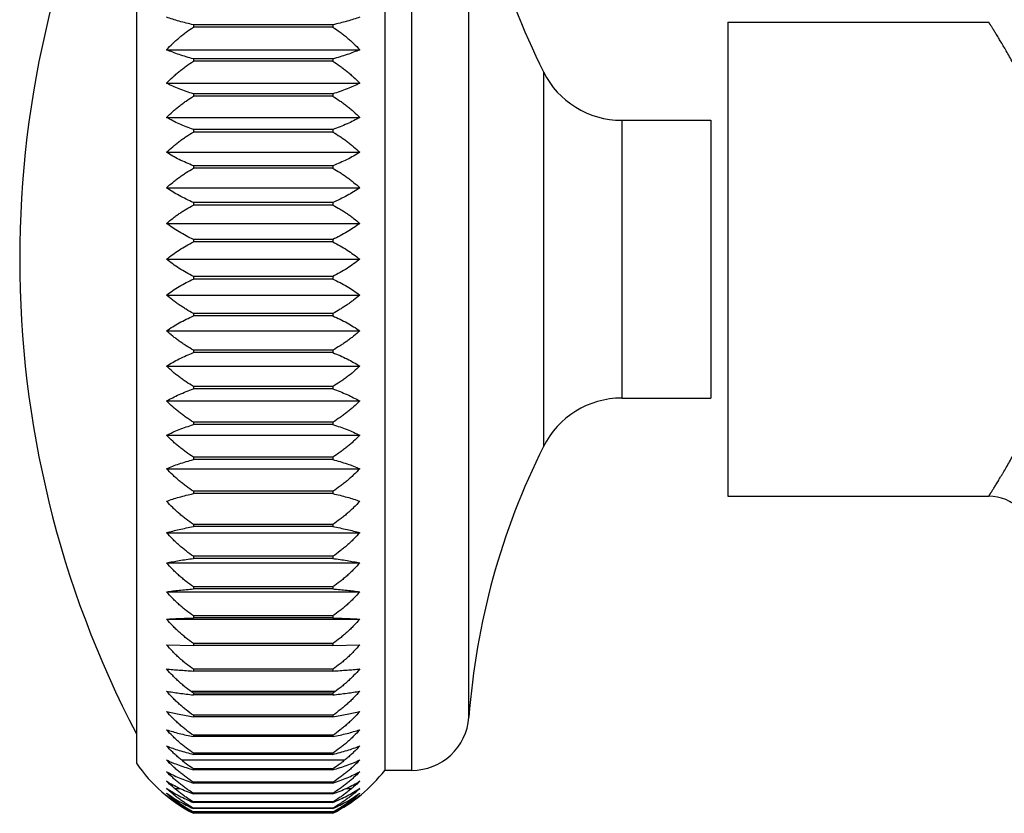
# Model space of a CAD drawing. Units: inches. Extents: x 14.4 to 19, y 3.7 to 41.6.
# Drawn here: x 14.4 to 15.8, y 22 to 23 of the extents above; entities that cross this region are included whole.
import ezdxf

# ---------------------------------------------------------------- set-up
doc = ezdxf.new("R2010")
doc.units = ezdxf.units.IN
doc.header["$LTSCALE"] = 3.0513852435
doc.header["$MEASUREMENT"] = 0
doc.layers.get('0').update_dxf_attribs({"linetype": 'CONTINUOUS'})

msp = doc.modelspace()

# ---------------------------------------------------------------- linework, layer by layer
at = {"color": 6, "linetype": 'Continuous'}
for p, q in [((14.9296964152, 23.4147619275), (14.9296964152, 22.0347619275)), ((14.5946964152, 23.4051417762), (14.5946964152, 22.0443820789)), ((14.6716964152, 23.0411940887), (14.6716964152, 23.0380464769)), ((14.8596964152, 23.0411940887), (14.8596964152, 23.0380464769)), ((15.3926964152, 23.0447619275), (15.3926964152, 22.4047619275)), ((15.3926964152, 23.0447619275), (15.7446964152, 23.0447619275)), ((14.6716964152, 22.9952172901), (14.6716964152, 22.9919791468)), ((14.8596964152, 22.9919791468), (14.6716964152, 22.9919791468)), ((14.8596964152, 22.9952172901), (14.8596964152, 22.9919791468)), ((14.6352989674, 22.9623759025), (14.8960938631, 22.9623759025)), ((14.6716964152, 22.9480325721), (14.6716964152, 22.9447183597)), ((14.8596964152, 22.9480325721), (14.6716964152, 22.9480325721)), ((14.8596964152, 22.9447183597), (14.6716964152, 22.9447183597)), ((14.8596964152, 22.9480325721), (14.8596964152, 22.9447183597)), ((14.6352989674, 22.9161392519), (14.8960938631, 22.9161392519)), ((15.2495294141, 22.9122619275), (15.3696964152, 22.9122619275)), ((14.6716964152, 22.8998506732), (14.6716964152, 22.8964751938)), ((14.8596964152, 22.8998506732), (14.6716964152, 22.8998506732)), ((14.8596964152, 22.8964751938), (14.6716964152, 22.8964751938)), ((14.8596964152, 22.8998506732), (14.8596964152, 22.8964751938)), ((14.6716964152, 22.8508867854), (14.6716964152, 22.8474651147)), ((14.8596964152, 22.8508867854), (14.8596964152, 22.8474651147)), ((14.8596964152, 22.8474651147), (14.6716964152, 22.8474651147)), ((14.6352989674, 22.8213120594), (14.8960938631, 22.8213120594)), ((14.6716964152, 22.8013595935), (14.6716964152, 22.7979070135)), ((14.8596964152, 22.8013595935), (14.6716964152, 22.8013595935)), ((14.8596964152, 22.7979070135), (14.6716964152, 22.7979070135)), ((14.8596964152, 22.8013595935), (14.8596964152, 22.7979070135)), ((14.6352989674, 22.7731450388), (14.8960938631, 22.7731450388)), ((14.6716964152, 22.7514902977), (14.6716964152, 22.7480222285)), ((14.8596964152, 22.7514902977), (14.6716964152, 22.7514902977)), ((14.8596964152, 22.7480222285), (14.6716964152, 22.7480222285)), ((14.8596964152, 22.7514902977), (14.8596964152, 22.7480222285)), ((14.6352989674, 22.7247619275), (14.8960938631, 22.7247619275)), ((14.6716964152, 22.7015016266), (14.6716964152, 22.6980335574)), ((14.8596964152, 22.7015016266), (14.6716964152, 22.7015016266)), ((14.8596964152, 22.7015016266), (14.8596964152, 22.6980335574)), ((14.6716964152, 22.6516168416), (14.6716964152, 22.6481642616)), ((14.8596964152, 22.6516168416), (14.6716964152, 22.6516168416)), ((14.8596964152, 22.6516168416), (14.8596964152, 22.6481642616)), ((14.8596964152, 22.6481642616), (14.6716964152, 22.6481642616)), ((14.6352989674, 22.6282117957), (14.8960938631, 22.6282117957)), ((14.6716964152, 22.6020587403), (14.6716964152, 22.5986370696)), ((14.8596964152, 22.6020587403), (14.6716964152, 22.6020587403)), ((14.8596964152, 22.5986370696), (14.6716964152, 22.5986370696)), ((14.8596964152, 22.6020587403), (14.8596964152, 22.5986370696)), ((14.6352989674, 22.5804759914), (14.8960938631, 22.5804759914)), ((14.6716964152, 22.5530486613), (14.6716964152, 22.5496731819)), ((14.8596964152, 22.5530486613), (14.6716964152, 22.5530486613)), ((14.8596964152, 22.5530486613), (14.8596964152, 22.5496731819)), ((15.2495294141, 22.5372619275), (15.3696964152, 22.5372619275)), ((14.6716964152, 22.5048054954), (14.6716964152, 22.501491283)), ((14.8596964152, 22.5048054954), (14.6716964152, 22.5048054954)), ((14.8596964152, 22.5048054954), (14.8596964152, 22.501491283)), ((14.6716964152, 22.4575447083), (14.6716964152, 22.454306565)), ((14.8596964152, 22.4575447083), (14.6716964152, 22.4575447083)), ((14.8596964152, 22.454306565), (14.6716964152, 22.454306565)), ((14.8596964152, 22.4575447083), (14.8596964152, 22.454306565)), ((14.6716964152, 22.4114773782), (14.6716964152, 22.4083297663)), ((14.8596964152, 22.4114773782), (14.8596964152, 22.4083297663)), ((15.3926964152, 22.4047619275), (15.7446964152, 22.4047619275)), ((14.6716964152, 22.3668092529), (14.6716964152, 22.3637662305)), ((14.8596964152, 22.3637662305), (14.6716964152, 22.3637662305)), ((14.8596964152, 22.3668092529), (14.8596964152, 22.3637662305)), ((14.6352989674, 22.3556068673), (14.8960938631, 22.3556068673)), ((14.6716964152, 22.3237398311), (14.6716964152, 22.3208149891)), ((14.8596964152, 22.3237398311), (14.6716964152, 22.3237398311)), ((14.8596964152, 22.3208149891), (14.6716964152, 22.3208149891)), ((14.8596964152, 22.3237398311), (14.8596964152, 22.3208149891)), ((14.6716964152, 22.2824614714), (14.6716964152, 22.2796678727)), ((14.8596964152, 22.2796678727), (14.6716964152, 22.2796678727)), ((14.8596964152, 22.2824614714), (14.8596964152, 22.2796678727)), ((14.6352989674, 22.2758287718), (14.8960938631, 22.2758287718)), ((14.6716964152, 22.2431585329), (14.6716964152, 22.2405086545)), ((14.8596964152, 22.2431585329), (14.6716964152, 22.2431585329)), ((14.8596964152, 22.2431585329), (14.8596964152, 22.2405086545)), ((14.6352989674, 22.204061899), (14.6716964152, 22.2035122289)), ((14.6716964152, 22.2060065521), (14.6716964152, 22.2035122289)), ((14.8596964152, 22.2060065521), (14.6716964152, 22.2060065521)), ((14.8596964152, 22.2035122289), (14.6716964152, 22.2035122289)), ((14.8596964152, 22.2060065521), (14.8596964152, 22.2035122289)), ((14.8596964152, 22.2035122289), (14.8960938631, 22.204061899)), ((14.6716964152, 22.1711714587), (14.6716964152, 22.168843831)), ((14.8596964152, 22.168843831), (14.6716964152, 22.168843831)), ((14.8596964152, 22.1711714587), (14.8596964152, 22.168843831)), ((14.6680374237, 22.1415869306), (14.8633554118, 22.1415869306)), ((14.6716964152, 22.1388088347), (14.6716964152, 22.1366582983)), ((14.8596964152, 22.1366582983), (14.6716964152, 22.1366582983)), ((14.8596964152, 22.1388088347), (14.8596964152, 22.1366582983)), ((14.6716964152, 22.1090632195), (14.6716964152, 22.1070993791)), ((14.8596964152, 22.1090632195), (14.6716964152, 22.1090632195)), ((14.8596964152, 22.1070993791), (14.6716964152, 22.1070993791)), ((14.8596964152, 22.1090632195), (14.8596964152, 22.1070993791)), ((14.6716964152, 22.0820674642), (14.6716964152, 22.0802990909)), ((14.8596964152, 22.0820674642), (14.6716964152, 22.0820674642)), ((14.8596964152, 22.0802990909), (14.6716964152, 22.0802990909)), ((14.8596964152, 22.0820674642), (14.8596964152, 22.0802990909)), ((14.6716964152, 22.0579421384), (14.6716964152, 22.0563771301)), ((14.8596964152, 22.0579421384), (14.6716964152, 22.0579421384)), ((14.8596964152, 22.0563771301), (14.6716964152, 22.0563771301)), ((14.8596964152, 22.0579421384), (14.8596964152, 22.0563771301)), ((14.655598523, 22.048786467), (14.8757943054, 22.048786467)), ((14.6716964152, 22.0367949916), (14.6716964152, 22.0354403381)), ((14.8596964152, 22.0354403381), (14.6716964152, 22.0354403381)), ((14.8596964152, 22.0367949916), (14.8596964152, 22.0354403381)), ((14.966148765, 22.0347619275), (14.9296964152, 22.0347619275)), ((14.6716964152, 22.0187204722), (14.6716964152, 22.0175822236)), ((14.8596964152, 22.0187204722), (14.6716964152, 22.0187204722)), ((14.8596964152, 22.0175822236), (14.6716964152, 22.0175822236)), ((14.8596964152, 22.0187204722), (14.8596964152, 22.0175822236)), ((14.6460021533, 22.0104743757), (14.6536867666, 22.0104743757)), ((14.6716964152, 22.0037993052), (14.6716964152, 22.0028825453)), ((14.8596964152, 22.0037993052), (14.6716964152, 22.0037993052)), ((14.8596964152, 22.0028825453), (14.6716964152, 22.0028825453)), ((14.8596964152, 22.0037993052), (14.8596964152, 22.0028825453)), ((14.8777060665, 22.0104743757), (14.8853906519, 22.0104743757)), ((14.6716964152, 21.9920981324), (14.6716964152, 21.9914069557)), ((14.8596964152, 21.9914069557), (14.6716964152, 21.9914069557)), ((14.8596964152, 21.9920981324), (14.8596964152, 21.9914069557)), ((14.6716964152, 21.983669214), (14.6716964152, 21.9832067073)), ((14.8596964152, 21.983669214), (14.6716964152, 21.983669214)), ((14.8596964152, 21.9832067073), (14.6716964152, 21.9832067073)), ((14.6716964152, 21.9785501955), (14.6716964152, 21.9783184246)), ((14.8596964152, 21.9785501955), (14.6716964152, 21.9785501955)), ((14.8596964152, 21.9783184246), (14.6716964152, 21.9783184246)), ((14.8596964152, 21.9767639397), (14.6716964152, 21.9767639397)), ((14.8596964152, 21.983669214), (14.8596964152, 21.9832067073)), ((14.8596964152, 21.9785501955), (14.8596964152, 21.9783184246))]:
    msp.add_line(p, q, dxfattribs=at)
at = {"color": 9, "linetype": 'Continuous'}
for p, q in [((14.966148765, 22.0347619275), (14.966148765, 23.4147619275)), ((15.0433297689, 22.1064754558), (15.0433297689, 23.3430483992)), ((15.1438833701, 22.9775617359), (15.1438833701, 22.4719621192)), ((15.2495294141, 22.9122619275), (15.2495294141, 22.5372619275))]:
    msp.add_line(p, q, dxfattribs=at)
at = {"color": 7, "linetype": 'Continuous'}
for p, q in [((14.8596964152, 23.0411940887), (14.6716964152, 23.0411940887)), ((14.8596964152, 23.0380464769), (14.6716964152, 23.0380464769)), ((14.6352989674, 23.0075513115), (14.8960938631, 23.0075513115)), ((14.8596964152, 22.9952172901), (14.6716964152, 22.9952172901)), ((15.3696964152, 22.9122619275), (15.3696964152, 22.5372619275)), ((14.6352989674, 22.8690478636), (14.8960938631, 22.8690478636)), ((14.8596964152, 22.8508867854), (14.6716964152, 22.8508867854)), ((14.8596964152, 22.6980335574), (14.6716964152, 22.6980335574)), ((14.6352989674, 22.6763788162), (14.8960938631, 22.6763788162)), ((14.8596964152, 22.5496731819), (14.6716964152, 22.5496731819)), ((14.6352989674, 22.5333846032), (14.8960938631, 22.5333846032)), ((14.8596964152, 22.501491283), (14.6716964152, 22.501491283)), ((14.6352989674, 22.4871479526), (14.8960938631, 22.4871479526)), ((14.6352989674, 22.4419725436), (14.8960938631, 22.4419725436)), ((14.8596964152, 22.4114773782), (14.6716964152, 22.4114773782)), ((14.8596964152, 22.4083297663), (14.6716964152, 22.4083297663)), ((14.8596964152, 22.3668092529), (14.6716964152, 22.3668092529)), ((14.6352989674, 22.31480233), (14.8960938631, 22.31480233)), ((14.8596964152, 22.2824614714), (14.6716964152, 22.2824614714)), ((14.8596964152, 22.2405086545), (14.6716964152, 22.2405086545)), ((14.6352989674, 22.238860258), (14.8960938631, 22.238860258)), ((14.6711481713, 22.1715891128), (14.8602446599, 22.1715891128)), ((14.8596964152, 22.1711714587), (14.6716964152, 22.1711714587)), ((14.8596964152, 22.1388088347), (14.6716964152, 22.1388088347)), ((14.8596964152, 22.0367949916), (14.6716964152, 22.0367949916)), ((14.8596964152, 21.9920981324), (14.6716964152, 21.9920981324))]:
    msp.add_line(p, q, dxfattribs=at)
at = {"color": 6, "linetype": 'Continuous'}
for centre, radius, start, end in [((15.8195167009, 22.7247619275), 1.3823202857, 152.3823895067, 207.6176104933), ((16.0184922785, 23.4147619275), 0.9777958633, 184.2059649197, 206.5595867094), ((15.2495294141, 23.0303721638), 0.1181102362, 206.5595867094, 270), ((15.2495294141, 22.4191516913), 0.1181102362, 90, 153.4404132906), ((16.0184922785, 22.0347619275), 0.9777958633, 153.4404132906, 175.7940350803), ((15.7446964872, 22.3447620181), 0.0599999857, 359.9999134987999, 90.00006878049999), ((14.966148765, 22.112151353), 0.0773894254, 270, 355.7940350802999), ((14.7656964152, 22.1614515827), 0.2072348154, 214.3962040358, 243.0256393078), ((14.7656964152, 22.1614515827), 0.2072348154, 296.9743606922, 322.3139892220999), ((14.758326097, 22.1479187814), 0.1917889366, 230.0983695338, 231.2659844021), ((14.7638706776, 22.1489999151), 0.1937762087, 228.4322296861, 241.5967636952), ((14.7675221527, 22.1489999145), 0.1937762083, 298.4032364347, 311.5677704735), ((14.7615950168, 22.1546194018), 0.197149, 310.1524870431, 313.0173087338999), ((14.7728756441, 22.1481527325), 0.1920909898, 307.8377839597, 309.9005926704), ((14.7587521271, 22.1484504861), 0.1924702671, 231.2660921809, 233.7821136148), ((14.7723877855, 22.1487856933), 0.1928901372, 305.324369492, 307.8368960353)]:
    msp.add_arc(centre, radius, start, end, dxfattribs=at)
at = {"color": 7, "linetype": 'Continuous'}
for points, start_tangent, end_tangent in [([(14.6716964152, 23.0411940887), (14.6618534304, 23.0434931211), (14.6524972781, 23.0459827394), (14.6436429798, 23.0486453408), (14.6352989674, 23.0514637144)], (-0.9770453501339311, 0.2130314150111759), (-0.9416539862625924, 0.3365824864067785)), ([(14.8960938631, 23.0514637144), (14.8877498505, 23.0486453407), (14.8788955521, 23.0459827393), (14.8695394, 23.043493121), (14.8596964152, 23.0411940887)], (-0.9416539862625924, -0.3365824864067785), (-0.9770453501339311, -0.2130314150111759)), ([(14.6352989674, 23.0075513115), (14.6436429791, 23.0159203373), (14.6480068781, 23.0199346955), (14.6524972756, 23.0238268043), (14.6571131534, 23.027590493), (14.661853429, 23.0312196085), (14.6716964152, 23.0380464769)], (0.6857431942357769, 0.7278435762987221), (0.8394208858232454, 0.5434819007508144)), ([(14.8596964152, 23.0380464769), (14.8695394014, 23.0312196085), (14.8742796769, 23.0275904931), (14.8788955547, 23.0238268044), (14.8833859522, 23.0199346957), (14.8877498512, 23.0159203374), (14.8960938631, 23.0075513115)], (0.8394208858232454, -0.5434819007508144), (0.6857431942357769, -0.7278435762987221)), ([(14.6716964152, 22.9952172901), (14.6618534304, 22.9979784729), (14.6524972781, 23.0009685532), (14.6436429798, 23.0041663896), (14.6352989674, 23.0075513115)], (-0.9673814267281476, 0.2533242491776366), (-0.918905958460088, 0.3944766653511295)), ([(14.8960938631, 23.0075513115), (14.8877498505, 23.0041663896), (14.8788955521, 23.0009685531), (14.8695394, 22.9979784729), (14.8596964152, 22.9952172901)], (-0.918905958460088, -0.3944766653511295), (-0.9673814267281476, -0.2533242491776366)), ([(14.6716964152, 22.8508867854), (14.6618534304, 22.8549524551), (14.6524972781, 22.8593551622), (14.6436429798, 22.8640637771), (14.6352989674, 22.8690478636)], (-0.9330433176495427, 0.3597640440476707), (-0.8452892184459353, 0.5343090277910898)), ([(14.8960938631, 22.8690478636), (14.8877498505, 22.864063777), (14.8788955521, 22.8593551621), (14.8695394, 22.8549524551), (14.8596964152, 22.8508867854)], (-0.8452892184459353, -0.5343090277910898), (-0.9330433176495427, -0.3597640440476707)), ([(14.6352989674, 22.6763788162), (14.6436429791, 22.6823216956), (14.6524972756, 22.6879361099), (14.661853429, 22.6931857703), (14.6716964152, 22.6980335574)], (0.7985794654327023, 0.6018893896632664), (0.9085746356702522, 0.417722553157797)), ([(14.8596964152, 22.6980335574), (14.8695394014, 22.6931857703), (14.8788955547, 22.6879361101), (14.8877498512, 22.6823216957), (14.8960938631, 22.6763788162)], (0.9085746356702522, -0.417722553157797), (0.7985794654327023, -0.6018893896632664)), ([(14.6352989674, 22.5333846032), (14.6436429791, 22.5378548048), (14.6524972756, 22.5420779368), (14.661853429, 22.5460267028), (14.6716964152, 22.5496731819)], (0.8699242477655682, 0.4931853638841184), (0.945081839661437, 0.3268337747879707)), ([(14.8596964152, 22.5496731819), (14.8695394014, 22.5460267028), (14.8788955547, 22.5420779369), (14.8877498512, 22.5378548048), (14.8960938631, 22.5333846032)], (0.945081839661437, -0.3268337747879707), (0.8699242477655682, -0.4931853638841184)), ([(14.6352989674, 22.4871479526), (14.6436429791, 22.4910843045), (14.6524972756, 22.4948030929), (14.661853429, 22.4982802813), (14.6716964152, 22.501491283)], (0.8947046930575854, 0.4466581603650963), (0.9566264007340308, 0.2913175748537208)), ([(14.8596964152, 22.501491283), (14.8695394014, 22.4982802813), (14.8788955547, 22.494803093), (14.8877498512, 22.4910843046), (14.8960938631, 22.4871479526)], (0.9566264007340308, -0.2913175748537208), (0.8947046930575854, -0.4466581603650963)), ([(14.6716964152, 22.4114773782), (14.6618534304, 22.4183042454), (14.657113156, 22.4219333601), (14.6524972781, 22.4256970488), (14.6480068797, 22.4295891581), (14.6436429798, 22.4336035171), (14.6352989674, 22.4419725436)], (-0.8394208858232454, 0.5434819007508144), (-0.6857431942357769, 0.7278435762987221)), ([(14.8960938631, 22.4419725436), (14.8877498505, 22.433603517), (14.8833859505, 22.429589158), (14.8788955521, 22.4256970486), (14.8742796743, 22.42193336), (14.8695394, 22.4183042454), (14.8596964152, 22.4114773782)], (-0.6857431942357769, -0.7278435762987221), (-0.8394208858232454, -0.5434819007508144)), ([(14.6352989674, 22.3980601407), (14.6436429791, 22.4008785141), (14.6524972756, 22.403541115), (14.661853429, 22.4060307336), (14.6716964152, 22.4083297663)], (0.9416539862625924, 0.3365824864067785), (0.9770453501339311, 0.2130314150111759)), ([(14.8596964152, 22.4083297663), (14.8695394014, 22.4060307336), (14.8788955547, 22.4035411151), (14.8877498512, 22.4008785141), (14.8960938631, 22.3980601407)], (0.9770453501339311, -0.2130314150111759), (0.9416539862625924, -0.3365824864067785)), ([(14.6716964152, 22.3668092529), (14.6618534304, 22.3738053016), (14.657113156, 22.3775243519), (14.6524972781, 22.3813813112), (14.6480068797, 22.3853698737), (14.6436429798, 22.3894837154), (14.6352989674, 22.3980601407)], (-0.8332686302717985, 0.552868329536935), (-0.6768067952266362, 0.7361606902946193)), ([(14.8960938631, 22.3980601407), (14.8877498505, 22.3894837153), (14.8833859505, 22.3853698736), (14.8788955521, 22.3813813111), (14.8742796743, 22.3775243518), (14.8695394, 22.3738053015), (14.8596964152, 22.3668092529)], (-0.6768067952266362, -0.7361606902946193), (-0.8332686302717985, -0.552868329536935)), ([(14.6716964152, 22.2824614714), (14.6618534304, 22.2897015288), (14.657113156, 22.2935502925), (14.6524972781, 22.2975417751), (14.6480068797, 22.301669451), (14.6436429798, 22.3059267755), (14.6352989674, 22.31480233)], (-0.8243747245400646, 0.5660444448446542), (-0.6641548163578597, 0.747595064128073)), ([(14.8960938631, 22.31480233), (14.8877498505, 22.3059267754), (14.8833859505, 22.3016694508), (14.8788955521, 22.2975417749), (14.8742796743, 22.2935502924), (14.8695394, 22.2897015288), (14.8596964152, 22.2824614714)], (-0.6641548163578597, -0.747595064128073), (-0.8243747245400646, -0.5660444448446542)), ([(14.6352989674, 22.238860258), (14.6436429791, 22.2393126403), (14.6524972756, 22.2397400192), (14.661853429, 22.2401396325), (14.6716964152, 22.2405086545)], (0.9983582239865463, 0.05727876219358309), (0.9993881523381171, 0.03497600557817581)), ([(14.8596964152, 22.2405086545), (14.8695394014, 22.2401396325), (14.8788955547, 22.2397400192), (14.8877498512, 22.2393126403), (14.8960938631, 22.238860258)], (0.9993881523381171, -0.03497600557817581), (0.9983582239865463, -0.05727876219358309)), ([(14.6716964152, 22.1711714587), (14.6618534304, 22.1785345494), (14.657113156, 22.1824487167), (14.6524972781, 22.1865080283), (14.6480068797, 22.1907058475), (14.6436429798, 22.1950355185), (14.6352989674, 22.204061899)], (-0.8198849793247646, 0.5725282706361585), (-0.6578833118924445, 0.753119876203934)), ([(14.8960938631, 22.204061899), (14.8877498505, 22.1950355184), (14.8833859505, 22.1907058473), (14.8788955521, 22.1865080281), (14.8742796743, 22.1824487166), (14.8695394, 22.1785345494), (14.8596964152, 22.1711714587)], (-0.6578833118924445, -0.753119876203934), (-0.8198849793247646, -0.5725282706361585)), ([(14.6716964152, 22.1388088347), (14.6618534304, 22.1461472637), (14.657113156, 22.1500483211), (14.6524972781, 22.1540940365), (14.6480068797, 22.1582777956), (14.6436429798, 22.162592965), (14.6352989674, 22.1715891128)], (-0.8207850915146621, 0.5712371079921784), (-0.659134578028916, 0.752025004934439)), ([(14.8960938631, 22.1715891128), (14.8877498505, 22.1625929648), (14.8833859505, 22.1582777954), (14.8788955521, 22.1540940363), (14.8742796743, 22.1500483209), (14.8695394, 22.1461472637), (14.8596964152, 22.1388088347)], (-0.659134578028916, -0.752025004934439), (-0.8207850915146621, -0.5712371079921784)), ([(14.6716964152, 22.0367949916), (14.6618534304, 22.0437103113), (14.657113156, 22.0473864467), (14.6524972781, 22.0511988997), (14.6480068797, 22.0551414373), (14.6436429798, 22.0592078084), (14.6352989674, 22.0676852685)], (-0.8362061704730009, 0.5484152080886143), (-0.6810544287159823, 0.7322327943532352)), ([(14.8960938631, 22.0676852685), (14.8877498505, 22.0592078083), (14.8833859505, 22.0551414371), (14.8788955521, 22.0511988996), (14.8742796743, 22.0473864466), (14.8695394, 22.0437103113), (14.8596964152, 22.0367949916)], (-0.6810544287159823, -0.7322327943532352), (-0.8362061704730009, -0.5484152080886143)), ([(14.6716964152, 21.9920981324), (14.6618534304, 21.9983706374), (14.657113156, 22.001705057), (14.6524972781, 22.0051631227), (14.6480068797, 22.008739181), (14.6436429798, 22.0124275619), (14.6352989674, 22.0201169982)], (-0.8594304445133409, 0.5112526880551354), (-0.7159266289787327, 0.698175523718175)), ([(14.8960938631, 22.0201169982), (14.8877498505, 22.0124275618), (14.8833859505, 22.0087391809), (14.8788955521, 22.0051631226), (14.8742796743, 22.0017050569), (14.8695394, 21.9983706374), (14.8596964152, 21.9920981324)], (-0.7159266289787327, -0.698175523718175), (-0.8594304445133409, -0.5112526880551354))]:
    msp.add_spline(points, degree=3, dxfattribs=dict(at, start_tangent=start_tangent, end_tangent=end_tangent))
at = {"color": 9, "linetype": 'Continuous', "start_tangent": (0.899274928510512, 0.4373838165186423), "end_tangent": (-0.639022207046565, 0.7691882857281024)}
msp.add_spline([(15.7446964152, 22.4047619275), (15.7446964815, 22.4047620287), (15.7446966746, 22.4047623292), (15.7446969945, 22.404762829), (15.7446974411, 22.4047635282), (15.7446987145, 22.4047655247), (15.7447004947, 22.4047683184), (15.7447027815, 22.4047719092), (15.7447055748, 22.404776297), (15.7447088746, 22.4047814817), (15.7447126806, 22.4047874631), (15.7447218109, 22.404801816), (15.7447329646, 22.4048193546), (15.7447461409, 22.4048400781), (15.7447613386, 22.4048639854), (15.7447785567, 22.4048910759), (15.7447977942, 22.4049213484), (15.7448423232, 22.4049914362), (15.7448949172, 22.4050742415), (15.744955568, 22.405169757), (15.7450242674, 22.4052779755), (15.7451010069, 22.4053988897), (15.7451857785, 22.4055324922), (15.7452785736, 22.4056787758), (15.7453793779, 22.4058377279), (15.7454881658, 22.4060093267), (15.745729586, 22.4063903732), (15.7460026207, 22.4068217328), (15.7463070568, 22.407303223), (15.7466426809, 22.4078346613), (15.7470092797, 22.4084158653), (15.7474066138, 22.4090466313), (15.7478343616, 22.4097266884), (15.7482921851, 22.4104557524), (15.7487797464, 22.4112335393), (15.7498427303, 22.4129341452), (15.7510204796, 22.4148261402), (15.7523096182, 22.4169067732), (15.7537066296, 22.4191731925), (15.7552079117, 22.4216225007), (15.7568094784, 22.4242515933), (15.7585072363, 22.427057308), (15.7602970334, 22.4300364708), (15.7621744592, 22.4331858568), (15.7641350315, 22.4365022273), (15.7682873826, 22.4436230858), (15.7727165451, 22.4513738095), (15.777384064, 22.4597300378), (15.7822506414, 22.4686686326), (15.7872764508, 22.4781682137), (15.7924212103, 22.4882089979), (15.7976439787, 22.4987732463), (15.8029032551, 22.5098444628), (15.808156366, 22.5214077825), (15.8133599242, 22.5334489483), (15.8184687762, 22.5459545177), (15.8282168018, 22.5723040906), (15.8327588354, 22.586118017), (15.8370133343, 22.6003349451), (15.8390167394, 22.6075872255), (15.8409289995, 22.6149313379), (15.842743678, 22.622364248), (15.8444543936, 22.6298827538), (15.8460552469, 22.6374821953), (15.8475405857, 22.6451571629), (15.8489047604, 22.6529022407), (15.8501421208, 22.6607120127), (15.8512470173, 22.6685810632), (15.8517480265, 22.672536125), (15.8522139126, 22.6765038895), (15.8530389412, 22.6844737031), (15.8537195153, 22.6924827326), (15.8542530797, 22.7005231814), (15.854637079, 22.7085872532), (15.854868958, 22.7166671516), (15.8549270539, 22.7207105993), (15.8549462051, 22.7247550782), (15.8548681598, 22.7328431618), (15.8546366612, 22.7409234324), (15.8537213662, 22.7570286256), (15.8530416014, 22.765037594), (15.8522164489, 22.773006843), (15.8512488356, 22.7809289917), (15.8501438438, 22.7887980714), (15.8475433081, 22.8043539677), (15.8444580078, 22.8196284209), (15.8409325653, 22.8345788151), (15.8370171023, 22.8491757326), (15.8327630365, 22.8633928789), (15.8282213124, 22.87720666), (15.8234417391, 22.8905999629), (15.8184738066, 22.9035567524), (15.8133650578, 22.9160625928), (15.8107723153, 22.9221422402), (15.8081616625, 22.9281041473), (15.7976493983, 22.950739444), (15.7924266013, 22.9613041086), (15.7872817954, 22.9713454081), (15.7822558611, 22.9808454527), (15.7773890692, 22.9897847769), (15.7727212323, 22.9981417155), (15.7682917328, 23.0058932356), (15.7641390137, 23.0130148654), (15.7603005978, 23.0194814056), (15.7568126366, 23.0252670569), (15.7552108388, 23.0278965386), (15.7537093547, 23.0303462173), (15.7523121225, 23.0326130179), (15.7510227428, 23.0346940397), (15.7498447826, 23.0365863998), (15.748781574, 23.0382873803), (15.7478359377, 23.0397946225), (15.7474080696, 23.0404748695), (15.7470106272, 23.0411058153), (15.7466439209, 23.0416871983), (15.7463081804, 23.0422188227), (15.7460036235, 23.0427005026), (15.7457304678, 23.0431320518), (15.745488931, 23.0435132844), (15.7452792309, 23.0438440144), (15.7451015624, 23.0441240748), (15.745024771, 23.0442450767), (15.7449560193, 23.0443533833), (15.7448953154, 23.0444489873), (15.7448426674, 23.0445318814), (15.7447980837, 23.0446020582), (15.7447615724, 23.0446595105), (15.7447463465, 23.0446834626), (15.7447331417, 23.0447042308), (15.7447219592, 23.0447218142), (15.7447127999, 23.0447362119), (15.7447056649, 23.044747423), (15.7447005551, 23.0447554465), (15.74469876, 23.0447582626), (15.7446974717, 23.0447602815), (15.7446966902, 23.0447615031), (15.7446964156, 23.0447619271)], degree=3, dxfattribs=at)
at = {"color": 6, "linetype": 'Continuous'}
for points, start_tangent, end_tangent in [([(14.6352989674, 22.9623759025), (14.6436429791, 22.9705001515), (14.6480068781, 22.974397098), (14.6524972756, 22.9781753705), (14.6571131534, 22.981828979), (14.661853429, 22.9853519503), (14.6716964152, 22.9919791468)], (0.6964589566734685, 0.7175966288029115), (0.8466591880263258, 0.532135527220841)), ([(14.8596964152, 22.9919791468), (14.8695394014, 22.9853519503), (14.8742796769, 22.9818289791), (14.8788955547, 22.9781753706), (14.8833859522, 22.9743970981), (14.8877498512, 22.9705001516), (14.8960938631, 22.9623759025)], (0.8466591880263258, -0.532135527220841), (0.6964589566734685, -0.7175966288029115)), ([(14.6716964152, 22.9480325721), (14.6618534304, 22.9512435733), (14.6524972781, 22.9547207612), (14.6436429798, 22.9584395503), (14.6352989674, 22.9623759025)], (-0.9566264007340308, 0.2913175748537208), (-0.8947046930575854, 0.4466581603650963)), ([(14.8960938631, 22.9623759025), (14.8877498505, 22.9584395502), (14.8788955521, 22.9547207611), (14.8695394, 22.9512435732), (14.8596964152, 22.9480325721)], (-0.8947046930575854, -0.4466581603650963), (-0.9566264007340308, -0.2913175748537208)), ([(14.6352989674, 22.9161392519), (14.6436429791, 22.9239824391), (14.6480068781, 22.9277445691), (14.6524972756, 22.9313921307), (14.6571131534, 22.9349193411), (14.661853429, 22.9383204338), (14.6716964152, 22.9447183597)], (0.708981384080531, 0.7052271953259139), (0.8549294830234491, 0.5187442327942141)), ([(14.8596964152, 22.9447183597), (14.8695394014, 22.9383204338), (14.8742796769, 22.9349193412), (14.8788955547, 22.9313921309), (14.8833859522, 22.9277445692), (14.8877498512, 22.9239824392), (14.8960938631, 22.9161392519)], (0.8549294830234491, -0.5187442327942141), (0.708981384080531, -0.7052271953259139)), ([(14.6716964152, 22.8998506732), (14.6618534304, 22.9034971516), (14.6524972781, 22.9074459172), (14.6436429798, 22.9116690499), (14.6352989674, 22.9161392519)], (-0.945081839661437, 0.3268337747879707), (-0.8699242477655682, 0.4931853638841184)), ([(14.8960938631, 22.9161392519), (14.8877498505, 22.9116690499), (14.8788955521, 22.9074459171), (14.8695394, 22.9034971516), (14.8596964152, 22.8998506732)], (-0.8699242477655682, -0.4931853638841184), (-0.945081839661437, -0.3268337747879707)), ([(14.6352989674, 22.8690478636), (14.6436429791, 22.8765749596), (14.6480068781, 22.8801854705), (14.6524972756, 22.8836860303), (14.6571131534, 22.8870710892), (14.661853429, 22.8903351132), (14.6716964152, 22.8964751938)], (0.7233297576886003, 0.6905027600539702), (0.8641617205661256, 0.5032141896928122)), ([(14.8596964152, 22.8964751938), (14.8695394014, 22.8903351132), (14.8742796769, 22.8870710893), (14.8788955547, 22.8836860305), (14.8833859522, 22.8801854706), (14.8877498512, 22.8765749597), (14.8960938631, 22.8690478636)], (0.8641617205661256, -0.5032141896928122), (0.7233297576886003, -0.6905027600539702)), ([(14.6352989674, 22.8213120594), (14.6436429791, 22.8284894462), (14.6480068781, 22.8319322126), (14.6524972756, 22.8352701363), (14.6571131534, 22.8384979252), (14.661853429, 22.8416103025), (14.6716964152, 22.8474651147)], (0.7395076509332622, 0.6731481517549969), (0.8742667770577127, 0.4854457771297632)), ([(14.8596964152, 22.8474651147), (14.8695394014, 22.8416103025), (14.8742796769, 22.8384979253), (14.8788955547, 22.8352701364), (14.8833859522, 22.8319322127), (14.8877498512, 22.8284894462), (14.8960938631, 22.8213120594)], (0.8742667770577127, -0.4854457771297632), (0.7395076509332622, -0.6731481517549969)), ([(14.6716964152, 22.8013595935), (14.6618534304, 22.8058262961), (14.6524972781, 22.8106632811), (14.6436429798, 22.8158363483), (14.6352989674, 22.8213120594)], (-0.9207895020194532, 0.3900598581894417), (-0.8213671210847809, 0.5703999056810043)), ([(14.8960938631, 22.8213120594), (14.8877498505, 22.8158363482), (14.8788955521, 22.810663281), (14.8695394, 22.8058262961), (14.8596964152, 22.8013595935)], (-0.8213671210847809, -0.5703999056810043), (-0.9207895020194532, -0.3900598581894417)), ([(14.6352989674, 22.7731450388), (14.6436429791, 22.7799406605), (14.6480068781, 22.7832003062), (14.6524972756, 22.7863606858), (14.6571131534, 22.7894167887), (14.661853429, 22.7923636186), (14.6716964152, 22.7979070135)], (0.7574926213210634, 0.6528437245192328), (0.8851332249906091, 0.4653376989001898)), ([(14.8596964152, 22.7979070135), (14.8695394014, 22.7923636187), (14.8742796769, 22.7894167888), (14.8788955547, 22.7863606859), (14.8833859522, 22.7832003063), (14.8877498512, 22.7799406606), (14.8960938631, 22.7731450388)], (0.8851332249906091, -0.4653376989001898), (0.7574926213210634, -0.6528437245192328)), ([(14.6716964152, 22.7514902977), (14.6618534304, 22.7563380839), (14.6524972781, 22.7615877437), (14.6436429798, 22.767202159), (14.6352989674, 22.7731450388)], (-0.9085746347757339, 0.4177225551034345), (-0.7985794654327023, 0.6018893896632664)), ([(14.8960938631, 22.7731450388), (14.8877498505, 22.767202159), (14.8788955521, 22.7615877436), (14.8695394, 22.7563380839), (14.8596964152, 22.7514902977)], (-0.7985794654327023, -0.6018893896632664), (-0.9085746347757339, -0.4177225551034345)), ([(14.6352989674, 22.7247619275), (14.6436429847, 22.7311454371), (14.6524973002, 22.7371761353), (14.661853444, 22.7428150189), (14.6716964152, 22.7480222285)], (0.7772227251974066, 0.6292255839019234), (0.8966241917739535, 0.4427923426683263)), ([(14.8596964152, 22.7480222285), (14.8695393864, 22.742815019), (14.87889553, 22.7371761355), (14.8877498455, 22.7311454372), (14.8960938631, 22.7247619275)], (0.8966241917739535, -0.4427923426683263), (0.7772227251974066, -0.6292255839019234)), ([(14.6716964152, 22.7015016266), (14.6618534457, 22.706708835), (14.6524973031, 22.712347718), (14.6436429855, 22.7183784175), (14.6352989674, 22.7247619275)], (-0.8966241917739535, 0.4427923426683263), (-0.7772227251974066, 0.6292255839019234)), ([(14.8960938631, 22.7247619275), (14.8877498448, 22.7183784174), (14.8788955271, 22.7123477178), (14.8695393847, 22.706708835), (14.8596964152, 22.7015016266)], (-0.7772227251974066, -0.6292255839019234), (-0.8966241917739535, -0.4427923426683263)), ([(14.6716964152, 22.6516168416), (14.6618534304, 22.6571602355), (14.657113156, 22.6601070647), (14.6524972781, 22.6631631676), (14.6480068797, 22.6663235477), (14.6436429798, 22.6695831941), (14.6352989674, 22.6763788162)], (-0.8851332249906091, 0.4653376989001898), (-0.7574926202000297, 0.652843725819965)), ([(14.8960938631, 22.6763788162), (14.8877498505, 22.669583194), (14.8833859505, 22.6663235476), (14.8788955521, 22.6631631675), (14.8742796743, 22.6601070647), (14.8695394, 22.6571602355), (14.8596964152, 22.6516168416)], (-0.7574926202000297, -0.652843725819965), (-0.8851332249906091, -0.4653376989001898)), ([(14.6352989674, 22.6282117957), (14.6436429791, 22.6336875064), (14.6524972756, 22.6388605727), (14.661853429, 22.6436975582), (14.6716964152, 22.6481642616)], (0.8213671210847809, 0.5703999056810043), (0.9207895020194532, 0.3900598581894417)), ([(14.8596964152, 22.6481642616), (14.8695394014, 22.6436975582), (14.8788955547, 22.6388605728), (14.8877498512, 22.6336875064), (14.8960938631, 22.6282117957)], (0.9207895020194532, -0.3900598581894417), (0.8213671210847809, -0.5703999056810043)), ([(14.6716964152, 22.6020587403), (14.6618534304, 22.6079135516), (14.657113156, 22.6110259281), (14.6524972781, 22.614253717), (14.6480068797, 22.6175916413), (14.6436429798, 22.6210344084), (14.6352989674, 22.6282117957)], (-0.8742667770577127, 0.4854457771297632), (-0.7395076509332622, 0.6731481517549969)), ([(14.8960938631, 22.6282117957), (14.8877498505, 22.6210344083), (14.8833859505, 22.6175916411), (14.8788955521, 22.6142537169), (14.8742796743, 22.611025928), (14.8695394, 22.6079135515), (14.8596964152, 22.6020587403)], (-0.7395076509332622, -0.6731481517549969), (-0.8742667770577127, -0.4854457771297632)), ([(14.6352989674, 22.5804759914), (14.6436429791, 22.5854600776), (14.6524972756, 22.5901686917), (14.661853429, 22.5945713992), (14.6716964152, 22.5986370696)], (0.8452892184459353, 0.5343090277910898), (0.9330433176495427, 0.3597640440476707)), ([(14.8596964152, 22.5986370696), (14.8695394014, 22.5945713993), (14.8788955547, 22.5901686918), (14.8877498512, 22.5854600777), (14.8960938631, 22.5804759914)], (0.9330433176495427, -0.3597640440476707), (0.8452892184459353, -0.5343090277910898)), ([(14.6716964152, 22.5530486613), (14.6618534304, 22.5591887408), (14.657113156, 22.562452764), (14.6524972781, 22.5658378229), (14.6480068797, 22.5693383833), (14.6436429798, 22.5729488949), (14.6352989674, 22.5804759914)], (-0.8641617205661256, 0.5032141896928122), (-0.7233297576886003, 0.6905027600539702)), ([(14.8960938631, 22.5804759914), (14.8877498505, 22.5729488948), (14.8833859505, 22.5693383832), (14.8788955521, 22.5658378228), (14.8742796743, 22.5624527639), (14.8695394, 22.5591887408), (14.8596964152, 22.5530486613)], (-0.7233297576886003, -0.6905027600539702), (-0.8641617205661256, -0.5032141896928122)), ([(14.6716964152, 22.5048054954), (14.6618534304, 22.5112034202), (14.657113156, 22.5146045121), (14.6524972781, 22.5181317224), (14.6480068797, 22.5217792847), (14.6436429798, 22.5255414153), (14.6352989674, 22.5333846032)], (-0.8549294830234491, 0.5187442327942141), (-0.708981384080531, 0.7052271953259139)), ([(14.8960938631, 22.5333846032), (14.8877498505, 22.5255414152), (14.8833859505, 22.5217792845), (14.8788955521, 22.5181317223), (14.8742796743, 22.514604512), (14.8695394, 22.5112034201), (14.8596964152, 22.5048054954)], (-0.708981384080531, -0.7052271953259139), (-0.8549294830234491, -0.5187442327942141)), ([(14.6716964152, 22.4575447083), (14.6618534304, 22.4641719036), (14.657113156, 22.4676948741), (14.6524972781, 22.4713484826), (14.6480068797, 22.4751267557), (14.6436429798, 22.4790237029), (14.6352989674, 22.4871479526)], (-0.8466591880263258, 0.532135527220841), (-0.6964589566734685, 0.7175966288029115)), ([(14.8960938631, 22.4871479526), (14.8877498505, 22.4790237028), (14.8833859505, 22.4751267556), (14.8788955521, 22.4713484825), (14.8742796743, 22.467694874), (14.8695394, 22.4641719036), (14.8596964152, 22.4575447083)], (-0.6964589566734685, -0.7175966288029115), (-0.8466591880263258, -0.532135527220841)), ([(14.6352989674, 22.4419725436), (14.6436429791, 22.4453574652), (14.6524972756, 22.448555301), (14.661853429, 22.4515453817), (14.6716964152, 22.454306565)], (0.918905958460088, 0.3944766653511295), (0.9673814267281476, 0.2533242491776366)), ([(14.8596964152, 22.454306565), (14.8695394014, 22.4515453817), (14.8788955547, 22.4485553011), (14.8877498512, 22.4453574653), (14.8960938631, 22.4419725436)], (0.9673814267281476, -0.2533242491776366), (0.918905958460088, -0.3944766653511295)), ([(14.6352989674, 22.3556068673), (14.6436429796, 22.3578461051), (14.6524972827, 22.3599615806), (14.6618534342, 22.3619396176), (14.6716964152, 22.3637662305)], (0.9619610739811439, 0.2731865519110421), (0.9853246546634596, 0.1706907288411816)), ([(14.8596964152, 22.3637662305), (14.8695393962, 22.3619396176), (14.8788955475, 22.3599615806), (14.8877498506, 22.3578461051), (14.8960938631, 22.3556068673)], (0.9853246546634596, -0.1706907288411816), (0.9619610739811439, -0.2731865519110421)), ([(14.6716964152, 22.3237398311), (14.6618534304, 22.3308738152), (14.657113156, 22.3346661911), (14.6524972781, 22.3385991949), (14.6480068797, 22.3426663966), (14.6436429798, 22.3468613476), (14.6352989674, 22.3556068673)], (-0.828243248476031, 0.5603687369526171), (-0.6696200434107911, 0.7427038423641893)), ([(14.8960938631, 22.3556068673), (14.8877498505, 22.3468613475), (14.8833859505, 22.3426663965), (14.8788955521, 22.3385991947), (14.8742796743, 22.334666191), (14.8695394, 22.3308738152), (14.8596964152, 22.3237398311)], (-0.6696200434107911, -0.7427038423641893), (-0.828243248476031, -0.5603687369526171)), ([(14.6352989674, 22.31480233), (14.6436429791, 22.3164524309), (14.6524972756, 22.3180113301), (14.661853429, 22.3194689517), (14.6716964152, 22.3208149891)], (0.9787964815035736, 0.2048351722635169), (0.9919502370440141, 0.12662830342512)), ([(14.8596964152, 22.3208149891), (14.8695394014, 22.3194689517), (14.8788955547, 22.3180113301), (14.8877498512, 22.3164524309), (14.8960938631, 22.31480233)], (0.9919502370440141, -0.12662830342512), (0.9787964815035736, -0.2048351722635169)), ([(14.6352989674, 22.2758287718), (14.6436429791, 22.2768823661), (14.6524972756, 22.277877728), (14.661853429, 22.2788084238), (14.6716964152, 22.2796678727)], (0.9911904928344449, 0.1324439765131289), (0.9966946282829627, 0.08123926360994982)), ([(14.8596964152, 22.2796678727), (14.8695394014, 22.2788084238), (14.8788955547, 22.277877728), (14.8877498512, 22.2768823662), (14.8960938631, 22.2758287718)], (0.9966946282829627, -0.08123926360994982), (0.9911904928344449, -0.1324439765131289)), ([(14.6716964152, 22.2431585329), (14.6618534304, 22.2504723278), (14.657113156, 22.2543602897), (14.6524972781, 22.2583924242), (14.6480068797, 22.262562139), (14.6436429798, 22.2668628228), (14.6352989674, 22.2758287718)], (-0.8216841343211659, 0.5699431405016435), (-0.660387374772889, 0.7509251062792959)), ([(14.8960938631, 22.2758287718), (14.8877498505, 22.2668628227), (14.8833859505, 22.2625621388), (14.8788955521, 22.258392424), (14.8742796743, 22.2543602896), (14.8695394, 22.2504723277), (14.8596964152, 22.2431585329)], (-0.660387374772889, -0.7509251062792959), (-0.8216841343211659, -0.5699431405016435)), ([(14.6716964152, 22.2060065521), (14.6618534304, 22.2133614192), (14.657113156, 22.2172712149), (14.6524972781, 22.2213259927), (14.6480068797, 22.2255191235), (14.6436429798, 22.2298439588), (14.6352989674, 22.238860258)], (-0.8201851344160831, 0.5720981954899627), (-0.6583002291746889, 0.7527554770764224)), ([(14.8960938631, 22.238860258), (14.8877498505, 22.2298439587), (14.8833859505, 22.2255191233), (14.8788955521, 22.2213259925), (14.8742796743, 22.2172712148), (14.8695394, 22.2133614191), (14.8596964152, 22.2060065521)], (-0.6583002291746889, -0.7527554770764224), (-0.8201851344160831, -0.5720981954899627)), ([(14.6352989674, 22.1715891128), (14.6436429791, 22.1708357037), (14.6524972756, 22.1701239358), (14.661853429, 22.1694584097), (14.6716964152, 22.168843831)], (0.9954660831116094, -0.09511717707349207), (0.9983057102790606, -0.05818684408197689)), ([(14.8596964152, 22.168843831), (14.8695394014, 22.1694584096), (14.8788955547, 22.1701239358), (14.8877498512, 22.1708357037), (14.8960938631, 22.1715891128)], (0.9983057102790606, 0.05818684408197689), (0.9954660831116094, 0.09511717707349207)), ([(14.6352989674, 22.1415869306), (14.6436429791, 22.1402343277), (14.6524972756, 22.1389564835), (14.661853429, 22.1377616576), (14.6716964152, 22.1366582983)], (0.9856035332785517, -0.1690729877562794), (0.9945697138531084, -0.104072495339288)), ([(14.6716964152, 22.1090632195), (14.6618534304, 22.1163442116), (14.657113156, 22.1202147359), (14.6524972781, 22.124228786), (14.6480068797, 22.1283797994), (14.6436429798, 22.1326611945), (14.6352989674, 22.1415869306)], (-0.8228811745218256, 0.5682134921115308), (-0.6620601287383069, 0.7494507228197304)), ([(14.8596964152, 22.1366582983), (14.8695394014, 22.1377616576), (14.8788955547, 22.1389564835), (14.8877498512, 22.1402343276), (14.8960938631, 22.1415869306)], (0.9945697138531084, 0.104072495339288), (0.9856035332785517, 0.1690729877562794)), ([(14.8960938631, 22.1415869306), (14.8877498505, 22.1326611944), (14.8833859505, 22.1283797992), (14.8788955521, 22.1242287858), (14.8742796743, 22.1202147357), (14.8695394, 22.1163442116), (14.8596964152, 22.1090632195)], (-0.6620601287383069, -0.7494507228197304), (-0.8228811745218256, -0.5682134921115308)), ([(14.6352989674, 22.1141893496), (14.6436429791, 22.1122435937), (14.6524972756, 22.1104053805), (14.661853429, 22.1086865912), (14.6716964152, 22.1070993791)], (0.9708761821754592, -0.2395817999857346), (0.9888595533775871, -0.1488515491819924)), ([(14.6716964152, 22.0820674642), (14.6618534304, 22.0892585007), (14.657113156, 22.0930812052), (14.6524972781, 22.0970456623), (14.6480068797, 22.1011453905), (14.6436429798, 22.1053738896), (14.6352989674, 22.1141893496)], (-0.8261628726421677, 0.5634313692612805), (-0.6666738521608717, 0.7453495655361881)), ([(14.8596964152, 22.1070993791), (14.8695394014, 22.1086865912), (14.8788955547, 22.1104053805), (14.8877498512, 22.1122435937), (14.8960938631, 22.1141893496)], (0.9888595533775871, 0.1488515491819924), (0.9708761821754592, 0.2395817999857346)), ([(14.8960938631, 22.1141893496), (14.8877498505, 22.1053738895), (14.8833859505, 22.1011453903), (14.8788955521, 22.0970456621), (14.8742796743, 22.093081205), (14.8695394, 22.0892585006), (14.8596964152, 22.0820674642)], (-0.6666738521608717, -0.7453495655361881), (-0.8261628726421677, -0.5634313692612805)), ([(14.6352989674, 22.0895187339), (14.6436429782, 22.0869885156), (14.6524972733, 22.0845981436), (14.6618534279, 22.0823630672), (14.6716964152, 22.0802990909)], (0.9521771347591951, -0.305546566077529), (0.98137567241961, -0.1920983851648901)), ([(14.6716964152, 22.0579421384), (14.6618534304, 22.0650111023), (14.657113156, 22.0687689139), (14.6524972781, 22.0726660718), (14.6480068797, 22.0766962045), (14.6436429798, 22.0808529221), (14.6352989674, 22.0895187339)], (-0.8306129769067557, 0.5568501437497321), (-0.6729965458558415, 0.7396456241106996)), ([(14.8596964152, 22.0802990909), (14.8695394025, 22.0823630671), (14.878895557, 22.0845981435), (14.8877498522, 22.0869885156), (14.8960938631, 22.0895187339)], (0.98137567241961, 0.1920983851648901), (0.9521771347591951, 0.305546566077529)), ([(14.8960938631, 22.0895187339), (14.8877498505, 22.0808529219), (14.8833859505, 22.0766962043), (14.8788955521, 22.0726660717), (14.8742796743, 22.0687689138), (14.8695394, 22.0650111023), (14.8596964152, 22.0579421384)], (-0.6729965458558415, -0.7396456241106996), (-0.8306129769067557, -0.5568501437497321)), ([(14.6352989674, 22.0676852685), (14.6436429791, 22.064581888), (14.6524972756, 22.0616500323), (14.661853429, 22.0589086518), (14.6716964152, 22.0563771301)], (0.9305213444276978, -0.3662376654093208), (0.9723684929127507, -0.2334513096784548)), ([(14.8596964152, 22.0563771301), (14.8695394014, 22.0589086518), (14.8788955547, 22.0616500323), (14.8877498512, 22.0645818879), (14.8960938631, 22.0676852685)], (0.9723684929127507, 0.2334513096784548), (0.9305213444276978, 0.3662376654093208)), ([(14.6352989674, 22.048786467), (14.6436429791, 22.0451237848), (14.6524972756, 22.0416635404), (14.661853429, 22.0384280991), (14.6716964152, 22.0354403381)], (0.906929109595632, -0.4212832659483096), (0.9621214634134619, -0.2726211467203865)), ([(14.6716964152, 22.0187204722), (14.6618534304, 22.0254512622), (14.657113156, 22.0290293029), (14.6524972781, 22.0327400236), (14.6480068797, 22.0365773578), (14.6436429798, 22.0405352211), (14.6352989674, 22.048786467)], (-0.8429073192229346, 0.538058780432404), (-0.6908768353008972, 0.7229724741956758)), ([(14.8596964152, 22.0354403381), (14.8695394014, 22.038428099), (14.8788955547, 22.0416635403), (14.8877498512, 22.0451237848), (14.8960938631, 22.048786467)], (0.9621214634134619, 0.2726211467203865), (0.906929109595632, 0.4212832659483096)), ([(14.8960938631, 22.048786467), (14.8877498505, 22.040535221), (14.8833859505, 22.0365773576), (14.8788955521, 22.0327400235), (14.8742796743, 22.0290293028), (14.8695394, 22.0254512621), (14.8596964152, 22.0187204722)], (-0.6908768353008972, -0.7229724741956758), (-0.8429073192229346, -0.538058780432404)), ([(14.6352989674, 22.0329067359), (14.6436429791, 22.0287011106), (14.6524972756, 22.0247279316), (14.661853429, 22.0210128798), (14.6716964152, 22.0175822236)], (0.8823378724360803, -0.4706164880929812), (0.950934053780534, -0.3093936414351795)), ([(14.6716964152, 22.0037993052), (14.6618534304, 22.0103155042), (14.657113156, 22.0137794698), (14.6524972781, 22.0173718854), (14.6480068797, 22.0210868776), (14.6436429798, 22.0249185563), (14.6352989674, 22.0329067359)], (-0.8506693042449801, 0.525701183958493), (-0.7024928660186129, 0.711690784816661)), ([(14.8596964152, 22.0175822236), (14.8695394014, 22.0210128798), (14.8788955547, 22.0247279316), (14.8877498512, 22.0287011106), (14.8960938631, 22.0329067359)], (0.950934053780534, 0.3093936414351795), (0.8823378724360803, 0.4706164880929812)), ([(14.8960938631, 22.0329067359), (14.8877498505, 22.0249185562), (14.8833859505, 22.0210868775), (14.8788955521, 22.0173718852), (14.8742796743, 22.0137794697), (14.8695394, 22.0103155042), (14.8596964152, 22.0037993052)], (-0.7024928660186129, -0.711690784816661), (-0.8506693042449801, -0.525701183958493)), ([(14.6352989674, 22.0201169982), (14.6524972756, 22.0109188447), (14.661853429, 22.0067407747), (14.6716964152, 22.0028825453)], (0.8575494661929742, -0.5144015095546911), (0.9391064062213523, -0.3436264800535843)), ([(14.8596964152, 22.0028825453), (14.8695394014, 22.0067407747), (14.8788955547, 22.0109188446), (14.8960938631, 22.0201169982)], (0.9391064062213523, 0.3436264800535843), (0.8575494661929742, 0.5144015095546911)), ([(14.6352989674, 22.0104743757), (14.6436429791, 22.005241555), (14.6524972756, 22.0002979542), (14.661853429, 21.9956755263), (14.6716964152, 21.9914069557)], (0.8332095033066736, -0.5529574338043084), (0.9269267935070947, -0.3752422144144444)), ([(14.6716964152, 21.983669214), (14.6618534304, 21.9896700104), (14.657113156, 21.9928599917), (14.6524972781, 21.9961682631), (14.6480068797, 21.9995894159), (14.6436429798, 22.0031180257), (14.6352989674, 22.0104743757)], (-0.8691115498720441, 0.4946161277991382), (-0.7311906654798626, 0.682173153030164)), ([(14.6352989674, 22.0040219348), (14.6436429791, 21.9983094497), (14.6524972756, 21.9929126957), (14.661853429, 21.9878665548), (14.6716964152, 21.9832067073)], (0.8098103077935931, -0.586691797617153), (0.914662402582605, -0.4042186157289349)), ([(14.6352989674, 22.0007884937), (14.6436429791, 21.9946218575), (14.6524972756, 21.9887960535), (14.661853429, 21.9833487369), (14.6716964152, 21.9783184246)], (0.7877079231287616, -0.616048884294236), (0.9025534530554941, -0.4305778261564385)), ([(14.6716964152, 21.9767639397), (14.6618534304, 21.9821422493), (14.6524972781, 21.9879664119), (14.6436429798, 21.9941952476), (14.6352989674, 22.0007884937)], (-0.890810271746846, 0.4543754612105617), (-0.76714538601773, 0.6414732704577083)), ([(14.8596964152, 21.9914069557), (14.8695394014, 21.9956755263), (14.8788955547, 22.0002979541), (14.8877498512, 22.005241555), (14.8960938631, 22.0104743757)], (0.9269267935070947, 0.3752422144144444), (0.8332095033066736, 0.5529574338043084)), ([(14.8960938631, 22.0104743757), (14.8877498505, 22.0031180256), (14.8833859505, 21.9995894157), (14.8788955521, 21.9961682629), (14.8742796743, 21.9928599916), (14.8695394, 21.9896700104), (14.8596964152, 21.983669214)], (-0.7311906654798626, -0.682173153030164), (-0.8691115498720441, -0.4946161277991382)), ([(14.8596964152, 21.9832067073), (14.8695394014, 21.9878665547), (14.8788955547, 21.9929126956), (14.8877498512, 21.9983094497), (14.8960938631, 22.0040219348)], (0.914662402582605, 0.4042186157289349), (0.8098103077935931, 0.586691797617153)), ([(14.8596964152, 21.9783184246), (14.8695394014, 21.9833487368), (14.8788955547, 21.9887960534), (14.8877498512, 21.9946218575), (14.8960938631, 22.0007884937)], (0.9025534530554941, 0.4305778261564385), (0.7877079231287616, 0.616048884294236)), ([(14.8960938631, 22.0007884937), (14.8877498505, 21.9941952476), (14.8788955521, 21.9879664118), (14.8695394, 21.9821422493), (14.8596964152, 21.9767639397)], (-0.76714538601773, -0.6414732704577083), (-0.890810271746846, -0.4543754612105617))]:
    msp.add_spline(points, degree=3, dxfattribs=dict(at, start_tangent=start_tangent, end_tangent=end_tangent))

doc.saveas('drawing.dxf')
